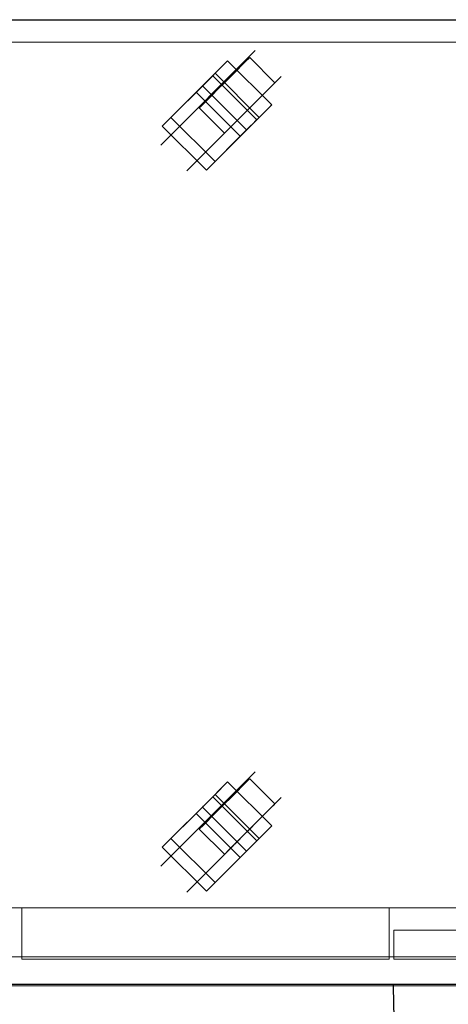
# Model space of a CAD drawing. Units: millimetres. Extents: x -266 to 2330, y -1270 to 172.
# Drawn here: x 902 to 1208, y -703 to 0 of the extents above; entities that cross this region are included whole.
import ezdxf

# ---------------------------------------------------------------- set-up
doc = ezdxf.new("R2010")
doc.units = ezdxf.units.MM
doc.linetypes.add('Dash', pattern=[0.25, 0.125, -0.125])
for name, color, linetype in [('3D', 250, 'Continuous'), ('PLAN', 10, 'Continuous'), ('ДвериЯщикиОтступ', 10, 'Continuous')]:
    doc.layers.add(name, color=color, linetype=linetype)

msp = doc.modelspace()

# ---------------------------------------------------------------- linework, layer by layer
at = {"layer": '3D', "lineweight": 5}
for points in [[(-0.09, -0.1, 1017.67), (-0.09, -690.21, 1017.67), (1758.57, -690.21, 1017.67), (1758.57, -0.1, 1017.67)], [(1758.57, -690.21, 977.92), (-0.09, -690.21, 977.92), (-0.09, -0.1, 977.92), (1758.57, -0.1, 977.92)], [(1758.57, -0.1, 1017.67), (1758.57, -0.1, 977.92), (-0.09, -0.1, 977.92), (-0.09, -0.1, 1017.67)], [(9.45, -0.1, 977.92), (9.45, -634.55, 977.92), (1749.03, -634.55, 977.92), (1749.03, -0.1, 977.92)], [(1749.03, -634.55, 141.52), (9.45, -634.55, 141.52), (9.45, -0.1, 141.52), (1749.03, -0.1, 141.52)], [(1749.03, -0.1, 977.92), (1749.03, -0.1, 141.52), (9.45, -0.1, 141.52), (9.45, -0.1, 977.92)], [(20.58, -16, 141.52), (20.58, -669.53, 141.52), (1737.9, -669.53, 141.52), (1737.9, -16, 141.52)], [(1737.9, -669.53, 76.33), (20.58, -669.53, 76.33), (20.58, -16, 76.33), (1737.9, -16, 76.33)], [(1737.9, -16, 141.52), (1737.9, -16, 76.33), (20.58, -16, 76.33), (20.58, -16, 141.52)], [(1081.5, -60.81, 57.24), (1050.02, -29.33, 57.24), (1041.02, -38.32, 57.24), (1072.51, -69.8, 57.24)], [(1081.5, -60.81, 25.44), (1050.02, -29.33, 25.44), (1050.02, -29.33, 57.24), (1081.5, -60.81, 57.24)], [(1070.82, -71.49, 63.6), (1039.34, -40.01, 63.6), (1003.36, -75.99, 63.6), (1034.84, -107.47, 63.6)], [(1063.51, -78.8, 34.25), (1032.03, -47.32, 34.25), (1032.03, -47.32, 25.44), (1063.51, -78.8, 25.44)], [(1009.54, -69.8, 63.6), (1009.54, -69.8, 76.33), (1027.53, -51.81, 76.33), (1027.53, -51.81, 63.6)], [(1059.01, -83.3, 76.33), (1027.53, -51.81, 76.33), (1009.54, -69.8, 76.33), (1041.02, -101.29, 76.33)], [(1041.02, -101.29, 63.6), (1009.54, -69.8, 63.6), (1027.53, -51.81, 63.6), (1059.01, -83.3, 63.6)], [(1059.01, -83.3, 63.6), (1027.53, -51.81, 63.6), (1027.53, -51.81, 76.33), (1059.01, -83.3, 76.33)], [(1041.02, -101.29, 76.33), (1009.54, -69.8, 76.33), (1009.54, -69.8, 63.6), (1041.02, -101.29, 63.6)], [(1034.84, -107.47, 63.6), (1003.36, -75.99, 63.6), (1003.36, -75.99, 44.52), (1034.84, -107.47, 44.52)], [(1059.01, -83.3, 76.33), (1041.02, -101.29, 76.33), (1041.02, -101.29, 63.6), (1059.01, -83.3, 63.6)], [(1081.5, -576, 57.24), (1050.02, -544.52, 57.24), (1041.02, -553.52, 57.24), (1072.51, -585, 57.24)], [(1081.5, -576, 25.44), (1050.02, -544.52, 25.44), (1050.02, -544.52, 57.24), (1081.5, -576, 57.24)], [(1070.82, -586.68, 63.6), (1039.34, -555.2, 63.6), (1003.36, -591.18, 63.6), (1034.84, -622.66, 63.6)], [(1063.51, -593.99, 34.25), (1032.03, -562.51, 34.25), (1032.03, -562.51, 25.44), (1063.51, -593.99, 25.44)], [(1009.54, -585, 63.6), (1009.54, -585, 76.33), (1027.53, -567.01, 76.33), (1027.53, -567.01, 63.6)], [(1059.01, -598.49, 76.33), (1027.53, -567.01, 76.33), (1009.54, -585, 76.33), (1041.02, -616.48, 76.33)], [(1041.02, -616.48, 63.6), (1009.54, -585, 63.6), (1027.53, -567.01, 63.6), (1059.01, -598.49, 63.6)], [(1059.01, -598.49, 63.6), (1027.53, -567.01, 63.6), (1027.53, -567.01, 76.33), (1059.01, -598.49, 76.33)], [(1041.02, -616.48, 76.33), (1009.54, -585, 76.33), (1009.54, -585, 63.6), (1041.02, -616.48, 63.6)], [(1034.84, -622.66, 63.6), (1003.36, -591.18, 63.6), (1003.36, -591.18, 44.52), (1034.84, -622.66, 44.52)], [(1059.01, -598.49, 76.33), (1041.02, -616.48, 76.33), (1041.02, -616.48, 63.6), (1059.01, -598.49, 63.6)], [(9.45, -634.55, 977.92), (9.45, -634.55, 141.52), (1749.03, -634.55, 141.52), (1749.03, -634.55, 977.92)], [(1165.46, -634.55, 141.52), (903.09, -634.55, 141.52), (903.09, -634.55, 960.42), (1165.46, -634.55, 960.42)], [(1165.46, -671.12, 960.42), (1165.46, -634.55, 960.42), (903.09, -634.55, 960.42), (903.09, -671.12, 960.42)], [(903.09, -671.12, 960.42), (903.09, -634.55, 960.42), (903.09, -634.55, 141.52), (903.09, -671.12, 141.52)], [(903.09, -671.12, 141.52), (903.09, -634.55, 141.52), (1165.46, -634.55, 141.52), (1165.46, -671.12, 141.52)], [(1165.46, -671.12, 141.52), (1165.46, -634.55, 141.52), (1165.46, -634.55, 960.42), (1165.46, -671.12, 960.42)], [(1749.03, -650.45, 963.6), (1168.64, -650.45, 963.6), (1168.64, -671.12, 963.6), (1749.03, -671.12, 963.6)], [(1168.64, -650.45, 141.52), (1749.03, -650.45, 141.52), (1749.03, -671.12, 141.52), (1168.64, -671.12, 141.52)], [(1168.64, -650.45, 963.6), (1168.64, -650.45, 141.52), (1168.64, -671.12, 141.52), (1168.64, -671.12, 963.6)], [(20.58, -669.53, 141.52), (20.58, -669.53, 76.33), (1737.9, -669.53, 76.33), (1737.9, -669.53, 141.52)], [(903.09, -671.12, 960.42), (903.09, -671.12, 141.52), (1165.46, -671.12, 141.52), (1165.46, -671.12, 960.42)], [(-0.09, -690.21, 1017.67), (-0.09, -690.21, 977.92), (1758.57, -690.21, 977.92), (1758.57, -690.21, 1017.67)]]:
    msp.add_3dface(points, dxfattribs=at)
for points, invisible_edges in [([(1060.49, -32.35, 43.43), (1063.35, -29.49, 38.16), (1065.15, -27.69, 32.03)], 12), ([(1065.15, -27.69, 32.03), (1063.35, -29.49, 12.72), (1060.49, -32.35, 7.45)], 13), ([(1065.15, -27.69, 32.03), (1065.15, -27.69, 18.86), (1063.35, -29.49, 12.72)], 13), ([(1081.34, -47.48, 12.72), (1063.35, -29.49, 12.72), (1065.15, -27.69, 18.86), (1083.14, -45.68, 18.86)], 5), ([(1065.15, -27.69, 32.03), (1063.35, -29.49, 38.16), (1081.34, -47.48, 38.16), (1083.14, -45.68, 32.03)], 10), ([(1065.15, -27.69, 18.86), (1065.15, -27.69, 32.03), (1065.76, -27.08, 25.44)], 1), ([(1065.15, -27.69, 18.86), (1065.76, -27.08, 25.44), (1083.14, -45.68, 18.86)], 14), ([(1065.15, -27.69, 32.03), (1083.14, -45.68, 32.03), (1065.76, -27.08, 25.44)], 3), ([(1065.76, -27.08, 25.44), (1083.75, -45.07, 25.44), (1083.14, -45.68, 18.86)], 12), ([(1083.14, -45.68, 32.03), (1083.75, -45.07, 25.44), (1065.76, -27.08, 25.44)], 12), ([(1030.39, -62.45, 18.86), (1029.78, -63.06, 25.44), (1060.49, -32.35, 43.43)], 14), ([(1050.02, -29.33, 25.44), (1032.34, -47.01, 22.15), (1032.03, -47.32, 25.44)], 13), ([(1032.03, -47.32, 25.44), (1032.03, -47.32, 34.25), (1050.02, -29.33, 25.44)], 14), ([(1050.02, -29.33, 25.44), (1033.23, -46.11, 19.08), (1032.34, -47.01, 22.15)], 13), ([(1050.02, -29.33, 25.44), (1034.66, -44.68, 16.45), (1033.23, -46.11, 19.08)], 13), ([(1034.66, -44.68, 16.45), (1050.02, -29.33, 25.44), (1036.53, -42.82, 14.43)], 3), ([(1036.53, -42.82, 14.43), (1050.02, -29.33, 25.44), (1038.7, -40.65, 13.15)], 3), ([(1038.7, -40.65, 13.15), (1050.02, -29.33, 25.44), (1041.02, -38.32, 12.72)], 3), ([(1050.02, -29.33, 25.44), (1041.02, -38.32, 57.24), (1050.02, -29.33, 57.24)], 1), ([(1041.02, -38.32, 12.72), (1050.02, -29.33, 25.44), (1043.35, -35.99, 13.15)], 3), ([(1047.77, -45.07, 50.88), (1060.49, -32.35, 43.43), (1043.11, -49.72, 50.02)], 3), ([(1045.52, -33.82, 14.43), (1043.35, -35.99, 13.15), (1050.02, -29.33, 25.44)], 14), ([(1074.83, -67.48, 13.15), (1043.35, -35.99, 13.15), (1045.52, -33.82, 14.43), (1077, -65.31, 14.43)], 5), ([(1049.71, -29.63, 22.15), (1045.52, -33.82, 14.43), (1050.02, -29.33, 25.44)], 3), ([(1049.71, -29.63, 22.15), (1047.38, -31.96, 16.45), (1045.52, -33.82, 14.43)], 13), ([(1047.38, -31.96, 16.45), (1077, -65.31, 14.43), (1045.52, -33.82, 14.43)], 3), ([(1047.38, -31.96, 16.45), (1049.71, -29.63, 22.15), (1048.81, -30.53, 19.08)], 1), ([(1047.38, -31.96, 16.45), (1048.81, -30.53, 19.08), (1078.87, -63.44, 16.45)], 14), ([(1047.38, -31.96, 16.45), (1078.87, -63.44, 16.45), (1077, -65.31, 14.43)], 13), ([(1047.77, -45.07, 50.88), (1052.43, -40.41, 50.02), (1056.77, -36.07, 47.47), (1060.49, -32.35, 43.43)], 8), ([(1060.49, -32.35, 7.45), (1056.77, -36.07, 3.41), (1052.43, -40.41, 0.87), (1047.77, -45.07)], 8), ([(1080.3, -62.02, 19.08), (1048.81, -30.53, 19.08), (1049.71, -29.63, 22.15), (1081.2, -61.12, 22.15)], 5), ([(1048.81, -30.53, 19.08), (1080.3, -62.02, 19.08), (1078.87, -63.44, 16.45)], 13), ([(1081.2, -61.12, 22.15), (1049.71, -29.63, 22.15), (1050.02, -29.33, 25.44)], 13), ([(1050.02, -29.33, 25.44), (1081.5, -60.81, 25.44), (1081.2, -61.12, 22.15)], 12), ([(1060.49, -32.35, 7.45), (1078.48, -50.34, 7.45), (1056.77, -36.07, 3.41)], 3), ([(1074.76, -54.06, 47.47), (1060.49, -32.35, 43.43), (1056.77, -36.07, 47.47)], 13), ([(1063.35, -29.49, 12.72), (1078.48, -50.34, 7.45), (1060.49, -32.35, 7.45)], 3), ([(1063.35, -29.49, 38.16), (1060.49, -32.35, 43.43), (1078.48, -50.34, 43.43)], 14), ([(1078.48, -50.34, 43.43), (1060.49, -32.35, 43.43), (1074.76, -54.06, 47.47)], 3), ([(1063.35, -29.49, 12.72), (1081.34, -47.48, 12.72), (1078.48, -50.34, 7.45)], 13), ([(1078.48, -50.34, 43.43), (1081.34, -47.48, 38.16), (1063.35, -29.49, 38.16)], 14), ([(1003.36, -75.99, 63.6), (1039.34, -40.01, 63.6), (1032.03, -47.32, 34.25)], 14), ([(1041.02, -38.32, 57.24), (1032.03, -47.32, 34.25), (1039.34, -40.01, 63.6)], 3), ([(1068.01, -74.3, 14.43), (1036.53, -42.82, 14.43), (1038.7, -40.65, 13.15)], 13), ([(1070.18, -72.13, 13.15), (1038.7, -40.65, 13.15), (1041.02, -38.32, 12.72)], 13), ([(1038.7, -40.65, 13.15), (1070.18, -72.13, 13.15), (1068.01, -74.3, 14.43)], 13), ([(1072.51, -69.8, 57.24), (1041.02, -38.32, 57.24), (1039.34, -40.01, 63.6)], 12), ([(1039.34, -40.01, 63.6), (1070.82, -71.49, 63.6), (1072.51, -69.8, 57.24)], 12), ([(1043.35, -35.99, 13.15), (1072.51, -69.8, 12.72), (1041.02, -38.32, 12.72)], 3), ([(1041.02, -38.32, 12.72), (1072.51, -69.8, 12.72), (1070.18, -72.13, 13.15)], 13), ([(1043.35, -35.99, 13.15), (1074.83, -67.48, 13.15), (1072.51, -69.8, 12.72)], 13), ([(1052.43, -40.41, 0.87), (1070.42, -58.4, 0.87), (1047.77, -45.07)], 3), ([(1052.43, -40.41, 50.02), (1047.77, -45.07, 50.88), (1065.76, -63.06, 50.88)], 14), ([(1056.77, -36.07, 3.41), (1074.76, -54.06, 3.41), (1052.43, -40.41, 0.87)], 3), ([(1070.42, -58.4, 50.02), (1056.77, -36.07, 47.47), (1052.43, -40.41, 50.02)], 13), ([(1074.76, -54.06, 3.41), (1070.42, -58.4, 0.87), (1052.43, -40.41, 0.87)], 14), ([(1065.76, -63.06, 50.88), (1070.42, -58.4, 50.02), (1052.43, -40.41, 50.02)], 14), ([(1056.77, -36.07, 3.41), (1078.48, -50.34, 7.45), (1074.76, -54.06, 3.41)], 13), ([(1070.42, -58.4, 50.02), (1074.76, -54.06, 47.47), (1056.77, -36.07, 47.47)], 14), ([(1003.36, -75.99, 44.52), (1003.36, -75.99, 63.6), (1032.03, -47.32, 34.25)], 2), ([(1034.84, -107.47, 44.52), (1003.36, -75.99, 44.52), (1032.03, -47.32, 34.25)], 12), ([(1063.51, -78.8, 25.44), (1032.03, -47.32, 25.44), (1032.34, -47.01, 22.15), (1063.82, -78.49, 22.15)], 4), ([(1032.03, -47.32, 34.25), (1063.51, -78.8, 34.25), (1034.84, -107.47, 44.52)], 12), ([(1063.82, -78.49, 22.15), (1032.34, -47.01, 22.15), (1033.23, -46.11, 19.08), (1064.72, -77.59, 19.08)], 5), ([(1034.66, -44.68, 16.45), (1064.72, -77.59, 19.08), (1033.23, -46.11, 19.08)], 3), ([(1034.66, -44.68, 16.45), (1036.53, -42.82, 14.43), (1066.15, -76.17, 16.45)], 14), ([(1034.66, -44.68, 16.45), (1066.15, -76.17, 16.45), (1064.72, -77.59, 19.08)], 13), ([(1043.11, -49.72, 0.87), (1035.05, -57.79, 7.45), (1047.77, -45.07)], 3), ([(1068.01, -74.3, 14.43), (1066.15, -76.17, 16.45), (1036.53, -42.82, 14.43)], 14), ([(1043.11, -49.72, 0.87), (1047.77, -45.07), (1065.76, -63.06)], 14), ([(1043.11, -49.72, 50.02), (1061.1, -67.71, 50.02), (1047.77, -45.07, 50.88)], 3), ([(1047.77, -45.07), (1070.42, -58.4, 0.87), (1065.76, -63.06)], 13), ([(1047.77, -45.07, 50.88), (1061.1, -67.71, 50.02), (1065.76, -63.06, 50.88)], 13), ([(1083.14, -45.68, 18.86), (1083.75, -45.07, 25.44), (1078.48, -50.34, 43.43)], 14), ([(1083.14, -45.68, 32.03), (1081.34, -47.48, 38.16), (1078.48, -50.34, 43.43), (1083.75, -45.07, 25.44)], 4), ([(1083.14, -45.68, 18.86), (1078.48, -50.34, 7.45), (1081.34, -47.48, 12.72)], 1), ([(1043.11, -49.72, 50.02), (1035.05, -57.79, 43.43), (1038.78, -54.06, 47.47)], 1), ([(1035.05, -57.79, 7.45), (1043.11, -49.72, 0.87), (1038.78, -54.06, 3.41)], 1), ([(1056.77, -72.05, 3.41), (1035.05, -57.79, 7.45), (1038.78, -54.06, 3.41)], 13), ([(1038.78, -54.06, 47.47), (1035.05, -57.79, 43.43), (1053.04, -75.78, 43.43)], 14), ([(1038.78, -54.06, 3.41), (1043.11, -49.72, 0.87), (1061.1, -67.71, 0.87), (1056.77, -72.05, 3.41)], 10), ([(1043.11, -49.72, 50.02), (1038.78, -54.06, 47.47), (1056.77, -72.05, 47.47), (1061.1, -67.71, 50.02)], 10), ([(1038.78, -54.06, 47.47), (1053.04, -75.78, 43.43), (1056.77, -72.05, 47.47)], 13), ([(1065.76, -63.06), (1061.1, -67.71, 0.87), (1043.11, -49.72, 0.87)], 14), ([(1048.38, -80.44, 18.86), (1078.48, -50.34, 43.43), (1047.77, -81.05, 25.44)], 3), ([(1061.1, -67.71, 50.02), (1078.48, -50.34, 43.43), (1065.76, -63.06, 50.88)], 3), ([(1078.48, -50.34, 7.45), (1065.76, -63.06), (1074.76, -54.06, 3.41)], 3), ([(1074.76, -54.06, 47.47), (1065.76, -63.06, 50.88), (1078.48, -50.34, 43.43)], 3), ([(1074.76, -54.06, 3.41), (1065.76, -63.06), (1070.42, -58.4, 0.87)], 1), ([(1074.76, -54.06, 47.47), (1070.42, -58.4, 50.02), (1065.76, -63.06, 50.88)], 12), ([(1029.78, -63.06, 25.44), (1032.19, -60.65, 38.16), (1035.05, -57.79, 43.43)], 13), ([(1032.19, -60.65, 38.16), (1029.78, -63.06, 25.44), (1030.39, -62.45, 32.03)], 1), ([(1029.78, -63.06, 25.44), (1030.39, -62.45, 18.86), (1048.38, -80.44, 18.86), (1047.77, -81.05, 25.44)], 2), ([(1047.77, -81.05, 25.44), (1048.38, -80.44, 32.03), (1030.39, -62.45, 32.03), (1029.78, -63.06, 25.44)], 2), ([(1030.39, -62.45, 18.86), (1035.05, -57.79, 7.45), (1032.19, -60.65, 12.72)], 1), ([(1032.19, -60.65, 12.72), (1050.18, -78.64, 12.72), (1030.39, -62.45, 18.86)], 3), ([(1048.38, -80.44, 32.03), (1032.19, -60.65, 38.16), (1030.39, -62.45, 32.03)], 13), ([(1030.39, -62.45, 18.86), (1050.18, -78.64, 12.72), (1048.38, -80.44, 18.86)], 13), ([(1032.19, -60.65, 12.72), (1035.05, -57.79, 7.45), (1053.04, -75.78, 7.45), (1050.18, -78.64, 12.72)], 10), ([(1035.05, -57.79, 43.43), (1032.19, -60.65, 38.16), (1050.18, -78.64, 38.16), (1053.04, -75.78, 43.43)], 10), ([(1050.18, -78.64, 38.16), (1032.19, -60.65, 38.16), (1048.38, -80.44, 32.03)], 3), ([(1053.04, -75.78, 7.45), (1035.05, -57.79, 7.45), (1056.77, -72.05, 3.41)], 3), ([(1053.04, -75.78, 7.45), (1061.1, -67.71, 0.87), (1065.76, -63.06)], 13), ([(1063.51, -78.8, 25.44), (1063.82, -78.49, 22.15), (1081.5, -60.81, 25.44)], 14), ([(1081.5, -60.81, 25.44), (1063.51, -78.8, 34.25), (1063.51, -78.8, 25.44)], 13), ([(1063.82, -78.49, 22.15), (1064.72, -77.59, 19.08), (1081.5, -60.81, 25.44)], 14), ([(1081.5, -60.81, 25.44), (1064.72, -77.59, 19.08), (1066.15, -76.17, 16.45)], 13), ([(1066.15, -76.17, 16.45), (1068.01, -74.3, 14.43), (1081.5, -60.81, 25.44)], 14), ([(1070.18, -72.13, 13.15), (1081.5, -60.81, 25.44), (1068.01, -74.3, 14.43)], 3), ([(1070.18, -72.13, 13.15), (1072.51, -69.8, 12.72), (1081.5, -60.81, 25.44)], 14), ([(1081.5, -60.81, 25.44), (1081.5, -60.81, 57.24), (1072.51, -69.8, 57.24)], 12), ([(1081.5, -60.81, 25.44), (1072.51, -69.8, 12.72), (1074.83, -67.48, 13.15)], 13), ([(1081.5, -60.81, 25.44), (1074.83, -67.48, 13.15), (1077, -65.31, 14.43)], 13), ([(1081.5, -60.81, 25.44), (1077, -65.31, 14.43), (1081.2, -61.12, 22.15)], 3), ([(1078.87, -63.44, 16.45), (1080.3, -62.02, 19.08), (1081.2, -61.12, 22.15), (1077, -65.31, 14.43)], 4), ([(1061.1, -67.71, 0.87), (1053.04, -75.78, 7.45), (1056.77, -72.05, 3.41)], 1), ([(1053.04, -75.78, 43.43), (1061.1, -67.71, 50.02), (1056.77, -72.05, 47.47)], 1), ([(1063.51, -78.8, 34.25), (1072.51, -69.8, 57.24), (1070.82, -71.49, 63.6)], 13), ([(1034.84, -107.47, 63.6), (1063.51, -78.8, 34.25), (1070.82, -71.49, 63.6)], 3), ([(1050.18, -78.64, 38.16), (1047.77, -81.05, 25.44), (1053.04, -75.78, 43.43)], 3), ([(1053.04, -75.78, 7.45), (1048.38, -80.44, 18.86), (1050.18, -78.64, 12.72)], 1), ([(1063.51, -78.8, 34.25), (1034.84, -107.47, 63.6), (1034.84, -107.47, 44.52)], 1), ([(1047.77, -81.05, 25.44), (1050.18, -78.64, 38.16), (1048.38, -80.44, 32.03)], 1), ([(1030.39, -577.64, 18.86), (1029.78, -578.25, 25.44), (1060.49, -547.54, 43.43)], 14), ([(1050.02, -544.52, 25.44), (1032.34, -562.21, 22.15), (1032.03, -562.51, 25.44)], 13), ([(1032.03, -562.51, 25.44), (1032.03, -562.51, 34.25), (1050.02, -544.52, 25.44)], 14), ([(1050.02, -544.52, 25.44), (1033.23, -561.31, 19.08), (1032.34, -562.21, 22.15)], 13), ([(1050.02, -544.52, 25.44), (1034.66, -559.88, 16.45), (1033.23, -561.31, 19.08)], 13), ([(1034.66, -559.88, 16.45), (1050.02, -544.52, 25.44), (1036.53, -558.01, 14.43)], 3), ([(1036.53, -558.01, 14.43), (1050.02, -544.52, 25.44), (1038.7, -555.84, 13.15)], 3), ([(1038.7, -555.84, 13.15), (1050.02, -544.52, 25.44), (1041.02, -553.52, 12.72)], 3), ([(1050.02, -544.52, 25.44), (1041.02, -553.52, 57.24), (1050.02, -544.52, 57.24)], 1), ([(1041.02, -553.52, 12.72), (1050.02, -544.52, 25.44), (1043.35, -551.19, 13.15)], 3), ([(1047.77, -560.26, 50.88), (1060.49, -547.54, 43.43), (1043.11, -564.92, 50.02)], 3), ([(1045.52, -549.02, 14.43), (1043.35, -551.19, 13.15), (1050.02, -544.52, 25.44)], 14), ([(1049.71, -544.83, 22.15), (1045.52, -549.02, 14.43), (1050.02, -544.52, 25.44)], 3), ([(1049.71, -544.83, 22.15), (1047.38, -547.16, 16.45), (1045.52, -549.02, 14.43)], 13), ([(1047.38, -547.16, 16.45), (1077, -580.5, 14.43), (1045.52, -549.02, 14.43)], 3), ([(1047.38, -547.16, 16.45), (1049.71, -544.83, 22.15), (1048.81, -545.73, 19.08)], 1), ([(1047.38, -547.16, 16.45), (1048.81, -545.73, 19.08), (1078.87, -578.64, 16.45)], 14), ([(1047.38, -547.16, 16.45), (1078.87, -578.64, 16.45), (1077, -580.5, 14.43)], 13), ([(1047.77, -560.26, 50.88), (1052.43, -555.61, 50.02), (1056.77, -551.27, 47.47), (1060.49, -547.54, 43.43)], 8), ([(1060.49, -547.54, 7.45), (1056.77, -551.27, 3.41), (1052.43, -555.61, 0.87), (1047.77, -560.26)], 8), ([(1080.3, -577.21, 19.08), (1048.81, -545.73, 19.08), (1049.71, -544.83, 22.15), (1081.2, -576.31, 22.15)], 5), ([(1048.81, -545.73, 19.08), (1080.3, -577.21, 19.08), (1078.87, -578.64, 16.45)], 13), ([(1081.2, -576.31, 22.15), (1049.71, -544.83, 22.15), (1050.02, -544.52, 25.44)], 13), ([(1050.02, -544.52, 25.44), (1081.5, -576, 25.44), (1081.2, -576.31, 22.15)], 12), ([(1060.49, -547.54, 7.45), (1078.48, -565.53, 7.45), (1056.77, -551.27, 3.41)], 3), ([(1074.76, -569.26, 47.47), (1060.49, -547.54, 43.43), (1056.77, -551.27, 47.47)], 13), ([(1060.49, -547.54, 43.43), (1063.35, -544.68, 38.16), (1065.15, -542.89, 32.03)], 12), ([(1065.15, -542.89, 32.03), (1063.35, -544.68, 12.72), (1060.49, -547.54, 7.45)], 13), ([(1063.35, -544.68, 12.72), (1078.48, -565.53, 7.45), (1060.49, -547.54, 7.45)], 3), ([(1063.35, -544.68, 38.16), (1060.49, -547.54, 43.43), (1078.48, -565.53, 43.43)], 14), ([(1078.48, -565.53, 43.43), (1060.49, -547.54, 43.43), (1074.76, -569.26, 47.47)], 3), ([(1065.15, -542.89, 32.03), (1065.15, -542.89, 18.86), (1063.35, -544.68, 12.72)], 13), ([(1081.34, -562.67, 12.72), (1063.35, -544.68, 12.72), (1065.15, -542.89, 18.86), (1083.14, -560.88, 18.86)], 5), ([(1065.15, -542.89, 32.03), (1063.35, -544.68, 38.16), (1081.34, -562.67, 38.16), (1083.14, -560.88, 32.03)], 10), ([(1063.35, -544.68, 12.72), (1081.34, -562.67, 12.72), (1078.48, -565.53, 7.45)], 13), ([(1078.48, -565.53, 43.43), (1081.34, -562.67, 38.16), (1063.35, -544.68, 38.16)], 14), ([(1065.15, -542.89, 18.86), (1065.15, -542.89, 32.03), (1065.76, -542.27, 25.44)], 1), ([(1065.15, -542.89, 18.86), (1065.76, -542.27, 25.44), (1083.14, -560.88, 18.86)], 14), ([(1065.15, -542.89, 32.03), (1083.14, -560.88, 32.03), (1065.76, -542.27, 25.44)], 3), ([(1065.76, -542.27, 25.44), (1083.75, -560.26, 25.44), (1083.14, -560.88, 18.86)], 12), ([(1083.14, -560.88, 32.03), (1083.75, -560.26, 25.44), (1065.76, -542.27, 25.44)], 12), ([(1003.36, -591.18, 63.6), (1039.34, -555.2, 63.6), (1032.03, -562.51, 34.25)], 14), ([(1041.02, -553.52, 57.24), (1032.03, -562.51, 34.25), (1039.34, -555.2, 63.6)], 3), ([(1070.18, -587.33, 13.15), (1038.7, -555.84, 13.15), (1041.02, -553.52, 12.72)], 13), ([(1072.51, -585, 57.24), (1041.02, -553.52, 57.24), (1039.34, -555.2, 63.6)], 12), ([(1039.34, -555.2, 63.6), (1070.82, -586.68, 63.6), (1072.51, -585, 57.24)], 12), ([(1043.35, -551.19, 13.15), (1072.51, -585, 12.72), (1041.02, -553.52, 12.72)], 3), ([(1041.02, -553.52, 12.72), (1072.51, -585, 12.72), (1070.18, -587.33, 13.15)], 13), ([(1074.83, -582.67, 13.15), (1043.35, -551.19, 13.15), (1045.52, -549.02, 14.43), (1077, -580.5, 14.43)], 5), ([(1043.35, -551.19, 13.15), (1074.83, -582.67, 13.15), (1072.51, -585, 12.72)], 13), ([(1052.43, -555.61, 0.87), (1070.42, -573.6, 0.87), (1047.77, -560.26)], 3), ([(1052.43, -555.61, 50.02), (1047.77, -560.26, 50.88), (1065.76, -578.25, 50.88)], 14), ([(1056.77, -551.27, 3.41), (1074.76, -569.26, 3.41), (1052.43, -555.61, 0.87)], 3), ([(1070.42, -573.6, 50.02), (1056.77, -551.27, 47.47), (1052.43, -555.61, 50.02)], 13), ([(1074.76, -569.26, 3.41), (1070.42, -573.6, 0.87), (1052.43, -555.61, 0.87)], 14), ([(1065.76, -578.25, 50.88), (1070.42, -573.6, 50.02), (1052.43, -555.61, 50.02)], 14), ([(1056.77, -551.27, 3.41), (1078.48, -565.53, 7.45), (1074.76, -569.26, 3.41)], 13), ([(1070.42, -573.6, 50.02), (1074.76, -569.26, 47.47), (1056.77, -551.27, 47.47)], 14), ([(1003.36, -591.18, 44.52), (1003.36, -591.18, 63.6), (1032.03, -562.51, 34.25)], 2), ([(1034.84, -622.66, 44.52), (1003.36, -591.18, 44.52), (1032.03, -562.51, 34.25)], 12), ([(1063.51, -593.99, 25.44), (1032.03, -562.51, 25.44), (1032.34, -562.21, 22.15), (1063.82, -593.69, 22.15)], 4), ([(1032.03, -562.51, 34.25), (1063.51, -593.99, 34.25), (1034.84, -622.66, 44.52)], 12), ([(1063.82, -593.69, 22.15), (1032.34, -562.21, 22.15), (1033.23, -561.31, 19.08), (1064.72, -592.79, 19.08)], 5), ([(1034.66, -559.88, 16.45), (1064.72, -592.79, 19.08), (1033.23, -561.31, 19.08)], 3), ([(1034.66, -559.88, 16.45), (1036.53, -558.01, 14.43), (1066.15, -591.36, 16.45)], 14), ([(1034.66, -559.88, 16.45), (1066.15, -591.36, 16.45), (1064.72, -592.79, 19.08)], 13), ([(1043.11, -564.92, 0.87), (1035.05, -572.98, 7.45), (1047.77, -560.26)], 3), ([(1068.01, -589.5, 14.43), (1036.53, -558.01, 14.43), (1038.7, -555.84, 13.15)], 13), ([(1068.01, -589.5, 14.43), (1066.15, -591.36, 16.45), (1036.53, -558.01, 14.43)], 14), ([(1038.7, -555.84, 13.15), (1070.18, -587.33, 13.15), (1068.01, -589.5, 14.43)], 13), ([(1043.11, -564.92, 0.87), (1047.77, -560.26), (1065.76, -578.25)], 14), ([(1043.11, -564.92, 50.02), (1061.1, -582.91, 50.02), (1047.77, -560.26, 50.88)], 3), ([(1047.77, -560.26), (1070.42, -573.6, 0.87), (1065.76, -578.25)], 13), ([(1047.77, -560.26, 50.88), (1061.1, -582.91, 50.02), (1065.76, -578.25, 50.88)], 13), ([(1083.14, -560.88, 18.86), (1083.75, -560.26, 25.44), (1078.48, -565.53, 43.43)], 14), ([(1083.14, -560.88, 32.03), (1081.34, -562.67, 38.16), (1078.48, -565.53, 43.43), (1083.75, -560.26, 25.44)], 4), ([(1083.14, -560.88, 18.86), (1078.48, -565.53, 7.45), (1081.34, -562.67, 12.72)], 1), ([(1043.11, -564.92, 50.02), (1035.05, -572.98, 43.43), (1038.78, -569.26, 47.47)], 1), ([(1035.05, -572.98, 7.45), (1043.11, -564.92, 0.87), (1038.78, -569.26, 3.41)], 1), ([(1056.77, -587.25, 3.41), (1035.05, -572.98, 7.45), (1038.78, -569.26, 3.41)], 13), ([(1038.78, -569.26, 47.47), (1035.05, -572.98, 43.43), (1053.04, -590.97, 43.43)], 14), ([(1038.78, -569.26, 3.41), (1043.11, -564.92, 0.87), (1061.1, -582.91, 0.87), (1056.77, -587.25, 3.41)], 10), ([(1043.11, -564.92, 50.02), (1038.78, -569.26, 47.47), (1056.77, -587.25, 47.47), (1061.1, -582.91, 50.02)], 10), ([(1038.78, -569.26, 47.47), (1053.04, -590.97, 43.43), (1056.77, -587.25, 47.47)], 13), ([(1065.76, -578.25), (1061.1, -582.91, 0.87), (1043.11, -564.92, 0.87)], 14), ([(1048.38, -595.63, 18.86), (1078.48, -565.53, 43.43), (1047.77, -596.24, 25.44)], 3), ([(1061.1, -582.91, 50.02), (1078.48, -565.53, 43.43), (1065.76, -578.25, 50.88)], 3), ([(1078.48, -565.53, 7.45), (1065.76, -578.25), (1074.76, -569.26, 3.41)], 3), ([(1074.76, -569.26, 47.47), (1065.76, -578.25, 50.88), (1078.48, -565.53, 43.43)], 3), ([(1074.76, -569.26, 3.41), (1065.76, -578.25), (1070.42, -573.6, 0.87)], 1), ([(1074.76, -569.26, 47.47), (1070.42, -573.6, 50.02), (1065.76, -578.25, 50.88)], 12), ([(1029.78, -578.25, 25.44), (1032.19, -575.84, 38.16), (1035.05, -572.98, 43.43)], 13), ([(1032.19, -575.84, 38.16), (1029.78, -578.25, 25.44), (1030.39, -577.64, 32.03)], 1), ([(1030.39, -577.64, 18.86), (1035.05, -572.98, 7.45), (1032.19, -575.84, 12.72)], 1), ([(1032.19, -575.84, 12.72), (1050.18, -593.83, 12.72), (1030.39, -577.64, 18.86)], 3), ([(1048.38, -595.63, 32.03), (1032.19, -575.84, 38.16), (1030.39, -577.64, 32.03)], 13), ([(1032.19, -575.84, 12.72), (1035.05, -572.98, 7.45), (1053.04, -590.97, 7.45), (1050.18, -593.83, 12.72)], 10), ([(1035.05, -572.98, 43.43), (1032.19, -575.84, 38.16), (1050.18, -593.83, 38.16), (1053.04, -590.97, 43.43)], 10), ([(1050.18, -593.83, 38.16), (1032.19, -575.84, 38.16), (1048.38, -595.63, 32.03)], 3), ([(1053.04, -590.97, 7.45), (1035.05, -572.98, 7.45), (1056.77, -587.25, 3.41)], 3), ([(1063.51, -593.99, 25.44), (1063.82, -593.69, 22.15), (1081.5, -576, 25.44)], 14), ([(1081.5, -576, 25.44), (1063.51, -593.99, 34.25), (1063.51, -593.99, 25.44)], 13), ([(1063.82, -593.69, 22.15), (1064.72, -592.79, 19.08), (1081.5, -576, 25.44)], 14), ([(1081.5, -576, 25.44), (1064.72, -592.79, 19.08), (1066.15, -591.36, 16.45)], 13), ([(1066.15, -591.36, 16.45), (1068.01, -589.5, 14.43), (1081.5, -576, 25.44)], 14), ([(1070.18, -587.33, 13.15), (1081.5, -576, 25.44), (1068.01, -589.5, 14.43)], 3), ([(1070.18, -587.33, 13.15), (1072.51, -585, 12.72), (1081.5, -576, 25.44)], 14), ([(1081.5, -576, 25.44), (1081.5, -576, 57.24), (1072.51, -585, 57.24)], 12), ([(1081.5, -576, 25.44), (1072.51, -585, 12.72), (1074.83, -582.67, 13.15)], 13), ([(1081.5, -576, 25.44), (1074.83, -582.67, 13.15), (1077, -580.5, 14.43)], 13), ([(1081.5, -576, 25.44), (1077, -580.5, 14.43), (1081.2, -576.31, 22.15)], 3), ([(1078.87, -578.64, 16.45), (1080.3, -577.21, 19.08), (1081.2, -576.31, 22.15), (1077, -580.5, 14.43)], 4), ([(1029.78, -578.25, 25.44), (1030.39, -577.64, 18.86), (1048.38, -595.63, 18.86), (1047.77, -596.24, 25.44)], 2), ([(1047.77, -596.24, 25.44), (1048.38, -595.63, 32.03), (1030.39, -577.64, 32.03), (1029.78, -578.25, 25.44)], 2), ([(1030.39, -577.64, 18.86), (1050.18, -593.83, 12.72), (1048.38, -595.63, 18.86)], 13), ([(1053.04, -590.97, 7.45), (1061.1, -582.91, 0.87), (1065.76, -578.25)], 13), ([(1061.1, -582.91, 0.87), (1053.04, -590.97, 7.45), (1056.77, -587.25, 3.41)], 1), ([(1053.04, -590.97, 43.43), (1061.1, -582.91, 50.02), (1056.77, -587.25, 47.47)], 1), ([(1034.84, -622.66, 63.6), (1063.51, -593.99, 34.25), (1070.82, -586.68, 63.6)], 3), ([(1063.51, -593.99, 34.25), (1072.51, -585, 57.24), (1070.82, -586.68, 63.6)], 13), ([(1063.51, -593.99, 34.25), (1034.84, -622.66, 63.6), (1034.84, -622.66, 44.52)], 1), ([(1050.18, -593.83, 38.16), (1047.77, -596.24, 25.44), (1053.04, -590.97, 43.43)], 3), ([(1047.77, -596.24, 25.44), (1050.18, -593.83, 38.16), (1048.38, -595.63, 32.03)], 1), ([(1053.04, -590.97, 7.45), (1048.38, -595.63, 18.86), (1050.18, -593.83, 12.72)], 1), ([(1749.03, -650.45, 963.6), (1685.43, -650.45, 880.92), (1233.84, -650.45, 880.92), (1168.64, -650.45, 963.6)], 5), ([(1233.84, -650.45, 804.59), (1685.43, -650.45, 804.59), (1749.03, -650.45, 141.52), (1168.64, -650.45, 141.52)], 10), ([(1168.64, -650.45, 963.6), (1233.84, -650.45, 880.92), (1233.84, -650.45, 804.59), (1168.64, -650.45, 141.52)], 5), ([(1233.84, -671.12, 804.59), (1233.84, -671.12, 880.92), (1168.64, -671.12, 963.6), (1168.64, -671.12, 141.52)], 10), ([(1749.03, -671.12, 963.6), (1168.64, -671.12, 963.6), (1233.84, -671.12, 880.92), (1685.43, -671.12, 880.92)], 10), ([(1233.84, -671.12, 804.59), (1168.64, -671.12, 141.52), (1749.03, -671.12, 141.52), (1685.43, -671.12, 804.59)], 5)]:
    msp.add_3dface(points, dxfattribs=dict(at, invisible_edges=invisible_edges))
at = {"layer": '3D', "linetype": 'Dash', "lineweight": 5, "transparency": 33554496}
msp.add_3dface([(1749.03, -671.12, 963.6), (1749.03, -671.12, 141.52), (1168.64, -671.12, 141.52), (1168.64, -671.12, 963.6)], dxfattribs=at)
at = {"layer": 'PLAN'}
for p, q in [((0, 0), (1758.04, 0)), ((1002.27, -89.53), (1069.73, -22.07)), ((1002.27, -89.53), (1069.73, -22.07)), ((1020.77, -108.04), (1088.23, -40.57)), ((1020.77, -108.04), (1088.23, -40.57)), ((1002.27, -604.73), (1069.73, -537.26)), ((1002.27, -604.73), (1069.73, -537.26)), ((1020.77, -623.23), (1088.23, -555.77)), ((1020.77, -623.23), (1088.23, -555.77)), ((0, -688.96), (1758.04, -688.96))]:
    msp.add_line(p, q, dxfattribs=at)
at = {"layer": 'ДвериЯщикиОтступ'}
msp.add_arc((1749.02, -688.96), 580.81, 180, 0, dxfattribs=at)

doc.saveas('drawing.dxf')
